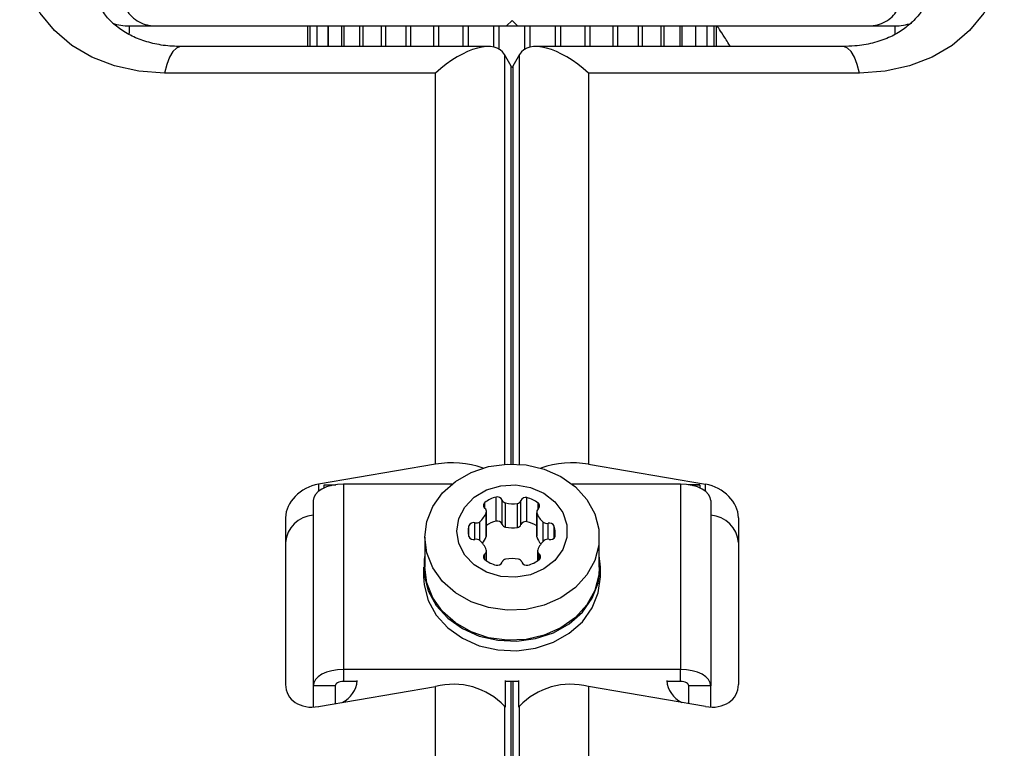
# Model space of a CAD drawing. Units: millimetres. Extents: x 0 to 17715, y 0 to 8868.
# Drawn here: x 8192 to 8281, y 4407 to 4473 of the extents above; entities that cross this region are included whole.
import ezdxf

# ---------------------------------------------------------------- set-up
doc = ezdxf.new("R2010")
doc.units = ezdxf.units.MM

msp = doc.modelspace()

# ---------------------------------------------------------------- linework, layer by layer
at = {"color": 7, "linetype": 'Continuous', "lineweight": 25, "ltscale": 50}
for p, q in [((8236.215, 4472.696), (8236.715, 4473.196)), ((8236.715, 4473.196), (8237.215, 4472.696)), ((8202.074, 4472.696), (8204.208, 4472.696)), ((8218.215, 4472.696), (8218.215, 4470.826)), ((8218.425, 4472.696), (8218.425, 4470.826)), ((8219.052, 4472.696), (8219.052, 4470.826)), ((8220.078, 4472.696), (8220.078, 4470.826)), ((8221.481, 4472.696), (8221.481, 4470.826)), ((8223.223, 4472.696), (8223.223, 4470.826)), ((8225.264, 4472.696), (8225.264, 4470.826)), ((8236.215, 4472.696), (8237.215, 4472.696)), ((8248.166, 4470.826), (8248.166, 4472.696)), ((8250.206, 4470.826), (8250.206, 4472.696)), ((8251.949, 4470.826), (8251.949, 4472.696)), ((8253.351, 4470.826), (8253.351, 4472.696)), ((8254.378, 4470.826), (8254.378, 4472.696)), ((8255.004, 4470.826), (8255.004, 4472.696)), ((8255.215, 4470.826), (8255.215, 4472.696)), ((8255.215, 4472.526), (8255.293, 4472.696)), ((8269.221, 4472.696), (8271.356, 4472.696)), ((8234.573, 4470.826), (8206.758, 4470.826)), ((8266.672, 4470.826), (8238.857, 4470.826)), ((8236.646, 4469.06), (8236.046, 4470.099)), ((8237.383, 4470.099), (8236.784, 4469.06)), ((8229.776, 4468.424), (8205.258, 4468.424)), ((8229.776, 4433.005), (8229.776, 4468.424)), ((8243.653, 4468.424), (8243.653, 4433.005)), ((8268.171, 4468.424), (8243.653, 4468.424)), ((8229.776, 4433.005), (8219.215, 4431.197)), ((8243.653, 4433.005), (8254.215, 4431.197)), ((8221.451, 4431.201), (8221.451, 4414.427)), ((8231.259, 4431.201), (8221.451, 4431.201)), ((8251.978, 4431.201), (8242.17, 4431.201)), ((8251.978, 4431.201), (8251.978, 4414.427)), ((8219.715, 4431.155), (8220.778, 4431.155)), ((8253.715, 4431.155), (8252.652, 4431.155)), ((8218.715, 4429.71), (8218.715, 4412.937)), ((8235.271, 4427.849), (8235.271, 4430.027)), ((8235.817, 4427.584), (8235.817, 4429.763)), ((8236.132, 4427.32), (8236.132, 4429.498)), ((8237.209, 4427.275), (8237.209, 4429.453)), ((8237.524, 4427.539), (8237.524, 4429.718)), ((8238.07, 4427.804), (8238.07, 4429.982)), ((8254.715, 4429.71), (8254.715, 4412.937)), ((8234.378, 4426.47), (8234.378, 4428.649)), ((8234.393, 4426.567), (8234.393, 4428.746)), ((8238.948, 4428.701), (8238.948, 4426.522)), ((8238.963, 4426.425), (8238.963, 4428.604)), ((8216.215, 4428.167), (8216.215, 4413.07)), ((8257.215, 4428.167), (8257.215, 4413.07)), ((8228.815, 4426.409), (8228.815, 4423.685)), ((8244.615, 4423.685), (8244.615, 4426.409)), ((8234.393, 4424.266), (8234.393, 4425.161)), ((8239.037, 4425.161), (8239.037, 4424.266)), ((8244.715, 4423.685), (8244.615, 4424.743)), ((8228.715, 4423.685), (8228.715, 4422.814)), ((8244.715, 4422.814), (8244.715, 4423.685)), ((8251.978, 4414.427), (8221.451, 4414.427)), ((8221.451, 4414.427), (8221.451, 4413.338)), ((8251.978, 4413.338), (8251.978, 4414.427)), ((8236.086, 4413.42), (8236.086, 4411.026)), ((8237.343, 4411.026), (8237.343, 4413.42)), ((8220.715, 4412.937), (8218.715, 4412.937)), ((8218.715, 4412.937), (8218.715, 4411.018)), ((8219.215, 4411.068), (8229.776, 4412.877)), ((8220.715, 4412.937), (8220.715, 4411.325)), ((8222.705, 4413.338), (8221.451, 4413.338)), ((8229.776, 4107.972), (8229.776, 4412.877)), ((8237.296, 4413.338), (8236.134, 4413.338)), ((8243.653, 4412.877), (8243.653, 4107.972)), ((8254.215, 4411.068), (8243.653, 4412.877)), ((8251.978, 4413.338), (8250.725, 4413.338)), ((8254.715, 4412.937), (8252.715, 4412.937)), ((8252.715, 4411.325), (8252.715, 4412.937)), ((8254.715, 4411.018), (8254.715, 4412.937)), ((8236.086, 4411.026), (8236.046, 4411.096)), ((8237.343, 4411.026), (8237.383, 4411.096))]:
    msp.add_line(p, q, dxfattribs=at)
at = {"color": 8, "linetype": 'Continuous', "lineweight": 25, "ltscale": 50}
for p, q in [((8202.074, 4472.696), (8202.074, 4472)), ((8220.066, 4470.826), (8220.066, 4472.696)), ((8221.308, 4470.826), (8221.308, 4472.696)), ((8222.93, 4470.826), (8222.93, 4472.696)), ((8224.891, 4470.826), (8224.891, 4472.696)), ((8227.143, 4470.826), (8227.143, 4472.696)), ((8227.562, 4470.826), (8227.562, 4472.696)), ((8229.63, 4470.826), (8229.63, 4472.696)), ((8230.085, 4470.826), (8230.085, 4472.696)), ((8232.293, 4470.826), (8232.293, 4472.696)), ((8232.771, 4470.826), (8232.771, 4472.696)), ((8235.064, 4470.778), (8235.064, 4472.696)), ((8235.554, 4470.593), (8235.554, 4472.696)), ((8237.876, 4470.593), (8237.876, 4472.696)), ((8238.366, 4470.778), (8238.366, 4472.696)), ((8240.659, 4470.826), (8240.659, 4472.696)), ((8241.137, 4470.826), (8241.137, 4472.696)), ((8243.345, 4470.826), (8243.345, 4472.696)), ((8243.799, 4470.826), (8243.799, 4472.696)), ((8245.868, 4470.826), (8245.868, 4472.696)), ((8246.287, 4470.826), (8246.287, 4472.696)), ((8248.539, 4470.826), (8248.539, 4472.696)), ((8250.5, 4470.826), (8250.5, 4472.696)), ((8252.121, 4470.826), (8252.121, 4472.696)), ((8253.363, 4470.826), (8253.363, 4472.696)), ((8271.356, 4472.696), (8271.356, 4472.005)), ((8236.046, 4470.099), (8236.046, 4433.01)), ((8237.383, 4433.01), (8237.383, 4470.099)), ((8236.646, 4433.034), (8236.646, 4469.06)), ((8236.784, 4469.06), (8236.784, 4433.034)), ((8219.215, 4431.197), (8219.215, 4430.569)), ((8254.215, 4430.569), (8254.215, 4431.197)), ((8219.715, 4430.862), (8219.715, 4431.155)), ((8253.715, 4431.155), (8253.715, 4430.862)), ((8234.262, 4429.01), (8234.262, 4429.539)), ((8239.079, 4428.965), (8239.079, 4429.494)), ((8233.365, 4426.2), (8233.365, 4427.706)), ((8233.795, 4426.104), (8233.795, 4427.803)), ((8239.546, 4426.025), (8239.546, 4427.758)), ((8239.977, 4426.213), (8239.977, 4427.661)), ((8232.818, 4426.465), (8232.818, 4427.442)), ((8240.523, 4426.322), (8240.523, 4427.397)), ((8234.262, 4424.368), (8234.262, 4424.897)), ((8239.167, 4424.368), (8239.167, 4424.897)), ((8236.646, 4107.366), (8236.646, 4413.338)), ((8236.784, 4413.338), (8236.784, 4107.366)), ((8236.046, 4411.096), (8236.046, 4107.343)), ((8237.383, 4107.343), (8237.383, 4411.096))]:
    msp.add_line(p, q, dxfattribs=at)
at = {"color": 7, "linetype": 'Continuous', "lineweight": 25, "ltscale": 50, "flags": 128}
for points in [[(8205.258, 4468.424), (8202.932, 4468.585), (8200.725, 4469.063), (8198.688, 4469.848), (8196.864, 4470.923), (8195.295, 4472.264), (8194.014, 4473.842), (8193.051, 4475.62), (8192.426, 4477.561), (8192.153, 4479.621), (8192.239, 4481.754), (8192.681, 4483.914), (8193.47, 4486.053), (8194.588, 4488.123), (8196.011, 4490.079)], [(8277.419, 4490.079), (8278.841, 4488.123), (8279.959, 4486.053), (8280.748, 4483.914), (8281.19, 4481.754), (8281.276, 4479.621), (8281.003, 4477.561), (8280.378, 4475.62), (8279.415, 4473.842), (8278.134, 4472.264), (8276.565, 4470.923), (8274.741, 4469.848), (8272.704, 4469.063), (8270.498, 4468.585), (8268.171, 4468.424)], [(8228.815, 4426.409), (8228.999, 4427.833), (8229.545, 4429.191), (8230.426, 4430.418), (8231.6, 4431.458), (8233.014, 4432.262), (8234.601, 4432.793), (8236.287, 4433.024), (8237.993, 4432.947), (8239.639, 4432.564), (8241.148, 4431.893), (8242.45, 4430.965), (8243.484, 4429.824), (8244.201, 4428.524), (8244.568, 4427.125), (8244.568, 4425.692), (8244.201, 4424.293), (8243.484, 4422.993), (8242.45, 4421.852), (8241.148, 4420.925), (8239.639, 4420.254), (8237.993, 4419.87), (8236.287, 4419.793), (8234.601, 4420.025), (8233.014, 4420.555), (8231.6, 4421.359), (8230.426, 4422.399), (8229.545, 4423.627), (8228.999, 4424.984), (8228.815, 4426.409)], [(8221.451, 4431.201), (8220.917, 4431.172), (8220.404, 4431.087), (8219.931, 4430.95), (8219.516, 4430.764), (8219.176, 4430.538), (8218.923, 4430.281), (8218.767, 4430.001), (8218.715, 4429.71)], [(8254.715, 4429.71), (8254.662, 4430.001), (8254.506, 4430.281), (8254.254, 4430.538), (8253.913, 4430.764), (8253.498, 4430.95), (8253.025, 4431.087), (8252.512, 4431.172), (8251.978, 4431.201)], [(8219.715, 4431.155), (8220.3, 4431.107), (8220.405, 4431.087)], [(8231.715, 4426.953), (8231.9, 4428.085), (8232.443, 4429.132), (8233.302, 4430.018), (8234.414, 4430.677), (8235.697, 4431.059), (8237.056, 4431.137), (8238.389, 4430.905), (8239.598, 4430.379), (8240.593, 4429.6), (8241.301, 4428.624), (8241.668, 4427.524), (8241.668, 4426.382), (8241.301, 4425.283), (8240.593, 4424.307), (8239.598, 4423.527), (8238.389, 4423.002), (8237.056, 4422.77), (8235.697, 4422.848), (8234.414, 4423.23), (8233.302, 4423.889), (8232.443, 4424.775), (8231.9, 4425.822), (8231.715, 4426.953)], [(8253.025, 4431.087), (8253.129, 4431.107), (8253.715, 4431.155)], [(8234.393, 4426.567), (8234.389, 4426.518), (8234.378, 4426.47)], [(8238.963, 4426.425), (8238.952, 4426.473), (8238.948, 4426.522)], [(8228.815, 4424.743), (8228.762, 4424.411), (8228.762, 4422.96), (8229.133, 4421.543), (8229.86, 4420.226), (8230.907, 4419.071), (8232.225, 4418.132), (8233.754, 4417.453), (8235.42, 4417.065), (8237.148, 4416.986), (8238.855, 4417.221), (8240.462, 4417.758), (8241.894, 4418.572), (8243.083, 4419.625), (8243.975, 4420.868), (8244.528, 4422.243), (8244.715, 4423.685), (8244.715, 4423.685)], [(8244.615, 4423.685), (8244.568, 4422.969), (8244.201, 4421.57), (8243.484, 4420.27), (8242.45, 4419.129), (8241.148, 4418.202), (8239.639, 4417.531), (8237.993, 4417.147), (8236.287, 4417.07), (8234.601, 4417.301), (8233.014, 4417.832), (8231.6, 4418.636), (8230.426, 4419.676), (8229.545, 4420.904), (8228.999, 4422.261), (8228.815, 4423.685)], [(8228.715, 4422.814), (8228.762, 4422.089), (8229.133, 4420.672), (8229.86, 4419.355), (8230.907, 4418.2), (8232.225, 4417.261), (8233.754, 4416.581), (8235.42, 4416.193), (8237.148, 4416.115), (8238.855, 4416.349), (8240.462, 4416.886), (8241.894, 4417.7), (8243.083, 4418.754), (8243.975, 4419.997), (8244.528, 4421.372), (8244.715, 4422.814)], [(8221.451, 4414.427), (8220.917, 4414.399), (8220.404, 4414.314), (8219.931, 4414.176), (8219.516, 4413.991), (8219.176, 4413.765), (8218.923, 4413.507), (8218.767, 4413.228), (8218.715, 4412.937)], [(8254.715, 4412.937), (8254.662, 4413.228), (8254.506, 4413.507), (8254.254, 4413.765), (8253.913, 4413.991), (8253.498, 4414.176), (8253.025, 4414.314), (8252.512, 4414.399), (8251.978, 4414.427)], [(8221.451, 4413.338), (8221.308, 4413.33), (8221.169, 4413.308), (8221.042, 4413.27), (8220.93, 4413.221), (8220.839, 4413.16), (8220.771, 4413.09), (8220.729, 4413.015), (8220.715, 4412.937)], [(8252.715, 4412.937), (8252.701, 4413.015), (8252.659, 4413.09), (8252.591, 4413.16), (8252.499, 4413.221), (8252.387, 4413.27), (8252.26, 4413.308), (8252.122, 4413.33), (8251.978, 4413.338)]]:
    msp.add_lwpolyline(points, dxfattribs=at)
at = {"color": 8, "linetype": 'Continuous', "lineweight": 25, "ltscale": 50, "flags": 128}
for points in [[(8206.758, 4470.826), (8206.683, 4470.822), (8206.342, 4470.684), (8206.017, 4470.36), (8205.721, 4469.861), (8205.465, 4469.208), (8205.258, 4468.424)], [(8268.171, 4468.424), (8267.965, 4469.208), (8267.708, 4469.861), (8267.412, 4470.36), (8267.087, 4470.684), (8266.747, 4470.822), (8266.672, 4470.826)]]:
    msp.add_lwpolyline(points, dxfattribs=at)
at = {"color": 7, "linetype": 'Continuous', "lineweight": 25, "ltscale": 2500}
for centre, radius, start, end in [((8202.074, 4477.696), 5, 252.30791, 270), ((8271.356, 4477.696), 5, 270, 288.07247), ((8231.275, 4424.64), 8.499, 70.64613, 100.15395), ((8242.155, 4424.64), 8.499, 79.84605, 109.35387), ((8234.468, 4429.275), 0.335, 127.88685, 232.11315), ((8235.775, 4427.701), 2.381, 102.22436, 129.44879), ((8235.394, 4429.585), 0.459, 22.762, 105.56485), ((8236.207, 4429.908), 0.416, 200.39497, 259.63389), ((8236.78, 4432.085), 2.666, 255.94974, 279.26049), ((8237.134, 4429.863), 0.416, 280.36611, 339.60503), ((8237.947, 4429.54), 0.459, 74.43515, 157.238), ((8237.566, 4427.656), 2.381, 50.55121, 77.77564), ((8238.873, 4429.23), 0.335, 307.88685, 52.11315), ((8232.627, 4429.23), 1.845, 309.29273, 341.61935), ((8234.056, 4428.745), 0.336, 343.30211, 52.1345), ((8239.285, 4428.7), 0.336, 127.8655, 196.69789), ((8240.714, 4429.185), 1.845, 198.38065, 230.70727), ((8218.928, 4425.681), 2.724, 94.49608, 175.06417), ((8233.241, 4427.264), 0.459, 74.43515, 157.238), ((8233.48, 4428.198), 0.505, 256.75267, 308.57767), ((8235.784, 4425.496), 2.408, 102.30508, 125.28651), ((8235.394, 4427.407), 0.459, 22.762, 105.56485), ((8237.947, 4427.362), 0.459, 74.43515, 157.238), ((8237.549, 4425.432), 2.429, 54.8109, 77.59751), ((8239.861, 4428.153), 0.505, 231.42233, 283.24733), ((8240.1, 4427.219), 0.459, 22.762, 105.56485), ((8254.501, 4425.681), 2.724, 4.93583, 85.50392), ((8234.337, 4426.953), 1.596, 162.17824, 197.82176), ((8236.207, 4427.73), 0.416, 200.39497, 259.63389), ((8236.78, 4429.906), 2.666, 255.94974, 279.26049), ((8237.134, 4427.685), 0.416, 280.36611, 339.60503), ((8238.451, 4426.73), 2.176, 352.99518, 17.82658), ((8233.241, 4426.642), 0.459, 202.762, 285.56485), ((8233.48, 4425.709), 0.505, 51.42233, 103.24733), ((8232.627, 4424.676), 1.845, 18.38065, 50.70727), ((8232.684, 4427.023), 1.782, 318.2322, 341.93914), ((8240.658, 4426.978), 1.782, 198.06271, 221.88317), ((8240.802, 4424.676), 1.845, 129.29273, 161.61935), ((8239.949, 4425.709), 0.505, 76.75267, 128.57767), ((8240.188, 4426.642), 0.459, 254.43515, 337.238), ((8234.056, 4425.161), 0.336, 307.8655, 16.69789), ((8239.373, 4425.161), 0.336, 163.30211, 232.1345), ((8234.468, 4424.632), 0.335, 127.88685, 232.11315), ((8235.775, 4426.206), 2.381, 230.55121, 257.77564), ((8235.394, 4424.321), 0.459, 254.43515, 337.238), ((8236.207, 4423.999), 0.416, 100.36611, 159.60503), ((8236.715, 4421.806), 2.667, 77.388, 102.612), ((8237.222, 4423.999), 0.416, 20.39497, 79.63389), ((8238.035, 4424.321), 0.459, 202.762, 285.56485), ((8237.654, 4426.206), 2.381, 282.22436, 309.44879), ((8238.961, 4424.632), 0.335, 307.88685, 52.11315), ((8220.221, 4413.666), 2.502, 296.87007, 354.36457), ((8253.208, 4413.666), 2.502, 185.63543, 243.12993), ((8231.409, 4406.699), 6.39, 43.47758, 104.80779), ((8242.02, 4406.699), 6.39, 75.19221, 136.52242)]:
    msp.add_arc(centre, radius, start, end, dxfattribs=at)
for centre, major_axis, ratio, start_param, end_param in [((8242.153, 4465.826), (4.554, -4.554), 0.45315, 1.691626, 3.262422), ((8231.276, 4465.826), (4.554, 4.554), 0.45315, 6.162356, 7.733152), ((8231.876, 4464.787), (4.554, 4.554), 0.45315, 6.112496, 6.162356), ((8241.553, 4464.787), (4.554, -4.554), 0.45315, 3.262422, 3.312282), ((8219.215, 4428.681), (2.806, 1.37), 0.774004, 1.209601, 2.780397), ((8254.215, 4428.681), (2.806, -1.37), 0.774004, 0.361196, 1.931992), ((8219.215, 4413.584), (2.806, 1.37), 0.774004, 2.780397, 4.351193), ((8254.215, 4413.584), (2.806, -1.37), 0.774004, 5.073585, 6.644381)]:
    msp.add_ellipse(centre, major_axis=major_axis, ratio=ratio, start_param=start_param, end_param=end_param, dxfattribs=at)
at = {"color": 7, "linetype": 'Continuous', "lineweight": 25, "ltscale": 50}
for points, knots in [([(8201.785, 4477.196), (8201.605, 4476.766), (8201.296, 4476.029), (8201.442, 4474.873), (8201.849, 4474.014), (8202.43, 4473.369), (8203.121, 4472.937), (8203.806, 4472.725), (8204.209, 4472.705), (8204.383, 4472.696)], [0, 0, 0, 0, 0.266029, 0.4554926, 0.5966269, 0.7093734, 0.8226985, 0.9234383, 1, 1, 1, 1]), ([(8269.046, 4472.696), (8269.295, 4472.713), (8269.793, 4472.748), (8270.532, 4473.053), (8271.146, 4473.512), (8271.666, 4474.153), (8272.04, 4475.054), (8272.101, 4476.163), (8271.799, 4476.845), (8271.644, 4477.196)], [0, 0, 0, 0, 0.108199, 0.21693, 0.318044, 0.42074, 0.572365, 0.780044, 1, 1, 1, 1]), ([(8206.758, 4470.826), (8206.49, 4470.832), (8205.662, 4470.848), (8204.357, 4471.038), (8202.932, 4471.463), (8201.684, 4472.072), (8200.639, 4472.856), (8199.891, 4473.63), (8199.587, 4474.2), (8199.477, 4474.407)], [0, 0, 0, 0, 0.076195, 0.235071, 0.39479, 0.55721, 0.724656, 0.900181, 1, 1, 1, 1]), ([(8273.978, 4474.431), (8273.931, 4474.332), (8273.693, 4473.823), (8273.042, 4473.096), (8272.03, 4472.254), (8270.817, 4471.593), (8269.395, 4471.11), (8267.972, 4470.861), (8267.033, 4470.836), (8266.672, 4470.826)], [0, 0, 0, 0, 0.0460528, 0.2372158, 0.4044746, 0.5639884, 0.7335293, 0.897645, 1, 1, 1, 1]), ([(8204.383, 4472.696), (8206.395, 4472.696), (8210.427, 4472.696), (8217.69, 4472.696), (8224.656, 4472.696), (8231.215, 4472.696), (8234.548, 4472.696), (8236.215, 4472.696)], [0, 0, 0, 0, 0.199035, 0.398898, 0.696528, 0.848269, 1, 1, 1, 1]), ([(8237.215, 4472.696), (8239.117, 4472.696), (8242.92, 4472.696), (8248.63, 4472.696), (8254.303, 4472.696), (8261.196, 4472.696), (8266.023, 4472.696), (8269.046, 4472.696)], [0, 0, 0, 0, 0.173131, 0.346282, 0.524078, 0.701912, 1, 1, 1, 1]), ([(8256.49, 4470.826), (8256.474, 4470.852), (8256.203, 4471.274), (8255.813, 4471.884), (8255.375, 4472.568), (8255.321, 4472.654), (8255.293, 4472.696)], [0, 0, 0, 0, 0.022096, 0.360545, 0.679891, 1, 1, 1, 1])]:
    msp.add_open_spline(points, degree=3, knots=knots, dxfattribs=at)

doc.saveas('drawing.dxf')
